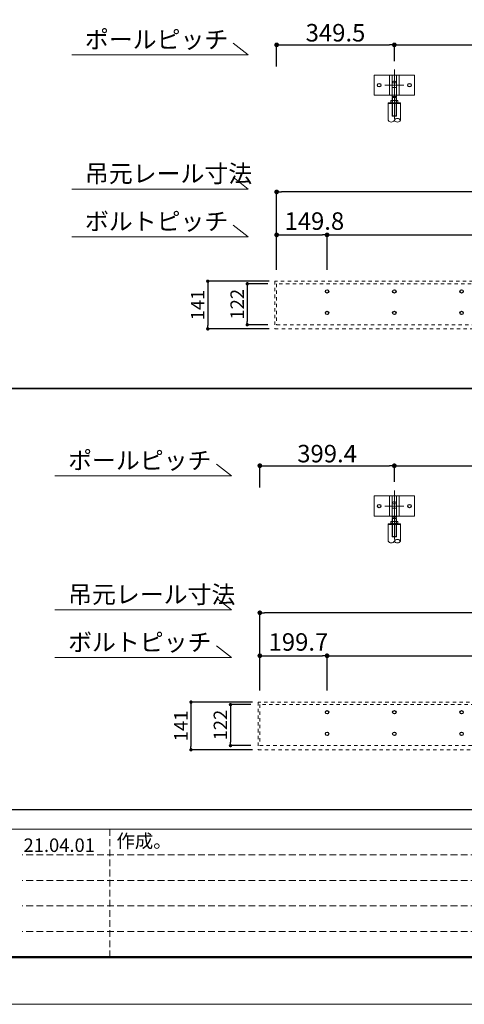
# Model space of a CAD drawing. Units: inches. Extents: x 0 to 8400, y 0 to 48919.
# Drawn here: x 2190 to 3511, y 6140 to 9064 of the extents above; entities that cross this region are included whole.
import ezdxf
from ezdxf.enums import TextEntityAlignment as Align

# ---------------------------------------------------------------- set-up
doc = ezdxf.new("R2010")
doc.units = ezdxf.units.IN
doc.header["$MEASUREMENT"] = 0
for name, pattern in [('CENTER2', [28.575, 19.05, -3.175, 3.175, -3.175]), ('DASHED', [3, 2, -1]), ('DASHED2', [2, 1, -1]), ('HIDDEN', [9.525, 6.35, -3.175])]:
    doc.linetypes.add(name, pattern=pattern)
doc.layers.get('DEFPOINTS').update_dxf_attribs({"lineweight": 9})
for name, color, linetype, lineweight in [('ボルト・ビス', 8, 'Continuous', 13), ('ポール', 7, 'Continuous', 13), ('吊元レール', 7, 'Continuous', 13), ('寸法線', 8, 'Continuous', 13), ('文字', 7, 'Continuous', 18), ('本体パネル', 7, 'Continuous', 13), ('枠', 7, 'Continuous', 20), ('ﾚｲﾔｰ4', 6, 'Continuous', 9)]:
    doc.layers.add(name, color=color, linetype=linetype, lineweight=lineweight)
doc.styles.add('スタイル4', font='simplex.shx', dxfattribs={"bigfont": 'extfont2.shx'})
doc.dimstyles.new('A-DS1-20', dxfattribs={"dimtxt": 52, "dimasz": 14, "dimexe": 0, "dimexo": 0, "dimgap": 10, "dimtad": 1, "dimdec": 1, "dimdsep": 46, "dimtxsty": 'スタイル4', "dimblk": 'DOT', "dimcen": 0.09, "dimclrd": 256, "dimclre": 256, "dimclrt": 256, "dimadec": 1, "dimazin": 0, "dimtfac": 1, "dimtdec": 1, "dimtofl": 0, "dimtmove": 2, "dimatfit": 2, "dimldrblk": 'DOT', "dimfxl": 0, "dimtolj": 1, "dimtzin": 0, "dimarcsym": 0})

# ---------------------------------------------------------------- blocks, each defined once
blk = doc.blocks.new('_Dot')
at = {"color": 0, "linetype": 'ByBlock', "lineweight": -2}
blk.add_line((-0.5, 0), (-1, 0), dxfattribs=at)
at = {"color": 0, "linetype": 'ByBlock', "lineweight": 0, "const_width": 0.5}
blk.add_lwpolyline([(-0.25, 0, 1), (0.25, 0, 1)], format="xyb", close=True, dxfattribs=at)
blk = doc.blocks.new('*D1725')
at = {"layer": 'DEFPOINTS', "color": 0, "linetype": 'Continuous', "ltscale": 3.5}
for p in [(4301.3, 8425.1), (3103.1, 8321.5), (4301.3, 8321.5)]:
    blk.add_point(p, dxfattribs=at)
at = {"layer": '寸法線', "linetype": 'Continuous', "lineweight": -2, "ltscale": 3.5}
for p, q in [((3103.1, 8321.5), (3103.1, 8425.1)), ((3117.1, 8425.1), (4287.3, 8425.1)), ((4301.3, 8321.5), (4301.3, 8425.1))]:
    blk.add_line(p, q, dxfattribs=at)
at = {"layer": '寸法線', "linetype": 'Continuous', "lineweight": -2, "ltscale": 3.5, "xscale": 14, "yscale": 14, "zscale": 14, "rotation": 180}
blk.add_blockref('_Dot', (3103.1, 8425.1), dxfattribs=at)
at = {"layer": '寸法線', "linetype": 'Continuous', "lineweight": -2, "ltscale": 3.5, "xscale": 14, "yscale": 14, "zscale": 14}
blk.add_blockref('_Dot', (4301.3, 8425.1), dxfattribs=at)
at = {"layer": '寸法線', "linetype": 'Continuous', "ltscale": 3.5, "insert": (3702.2, 8461.1), "char_height": 52, "attachment_point": 5, "style": 'スタイル4'}
blk.add_mtext('\\A1;1198.2', dxfattribs=at)
blk = doc.blocks.new('*D1727')
at = {"layer": 'DEFPOINTS', "color": 0, "linetype": 'Continuous', "ltscale": 3.5}
for p in [(2953.3, 8552.7), (2953.3, 8394.5), (4451.1, 8394.5)]:
    blk.add_point(p, dxfattribs=at)
at = {"layer": '寸法線', "linetype": 'Continuous', "lineweight": -2, "ltscale": 3.5}
for p, q in [((2953.3, 8394.5), (2953.3, 8552.7)), ((4437.1, 8552.7), (2967.3, 8552.7)), ((4451.1, 8394.5), (4451.1, 8552.7))]:
    blk.add_line(p, q, dxfattribs=at)
at = {"layer": '寸法線', "linetype": 'Continuous', "lineweight": -2, "ltscale": 3.5, "xscale": 14, "yscale": 14, "zscale": 14, "rotation": 180}
blk.add_blockref('_Dot', (2953.3, 8552.7), dxfattribs=at)
at = {"layer": '寸法線', "linetype": 'Continuous', "lineweight": -2, "ltscale": 3.5, "xscale": 14, "yscale": 14, "zscale": 14}
blk.add_blockref('_Dot', (4451.1, 8552.7), dxfattribs=at)
at = {"layer": '寸法線', "linetype": 'Continuous', "ltscale": 3.5, "insert": (3702.2, 8588.7), "char_height": 52, "attachment_point": 5, "style": 'スタイル4'}
blk.add_mtext('\\A1;1497.8', dxfattribs=at)
blk = doc.blocks.new('*D1728')
at = {"layer": 'DEFPOINTS', "color": 0, "linetype": 'Continuous', "ltscale": 3.5}
for p in [(3103.1, 8425.1), (2953.3, 8321.5), (3103.1, 8321.5)]:
    blk.add_point(p, dxfattribs=at)
at = {"layer": '寸法線', "linetype": 'Continuous', "lineweight": -2, "ltscale": 3.5}
for p, q in [((2953.3, 8321.5), (2953.3, 8425.1)), ((2967.3, 8425.1), (3089.1, 8425.1)), ((3103.1, 8321.5), (3103.1, 8425.1))]:
    blk.add_line(p, q, dxfattribs=at)
at = {"layer": '寸法線', "linetype": 'Continuous', "lineweight": -2, "ltscale": 3.5, "xscale": 14, "yscale": 14, "zscale": 14, "rotation": 180}
blk.add_blockref('_Dot', (2953.3, 8425.1), dxfattribs=at)
at = {"layer": '寸法線', "linetype": 'Continuous', "lineweight": -2, "ltscale": 3.5, "xscale": 14, "yscale": 14, "zscale": 14}
blk.add_blockref('_Dot', (3103.1, 8425.1), dxfattribs=at)
at = {"layer": '寸法線', "linetype": 'Continuous', "ltscale": 3.5, "insert": (3065.3, 8466.1), "char_height": 52, "attachment_point": 5, "style": 'スタイル4'}
blk.add_mtext('\\A1;149.8', dxfattribs=at)
blk = doc.blocks.new('*D1729')
at = {"layer": 'DEFPOINTS', "color": 0, "linetype": 'Continuous', "ltscale": 3.5}
for p in [(3302.8, 8989.5), (2953.3, 8899.8), (3302.8, 8916.2)]:
    blk.add_point(p, dxfattribs=at)
at = {"layer": '寸法線', "linetype": 'Continuous', "lineweight": -2, "ltscale": 3.5}
for p, q in [((2953.3, 8924.8), (2953.3, 8989.5)), ((2967.3, 8989.5), (3288.8, 8989.5)), ((3302.8, 8941.2), (3302.8, 8989.5))]:
    blk.add_line(p, q, dxfattribs=at)
at = {"layer": '寸法線', "linetype": 'Continuous', "lineweight": -2, "ltscale": 3.5, "xscale": 14, "yscale": 14, "zscale": 14, "rotation": 180}
blk.add_blockref('_Dot', (2953.3, 8989.5), dxfattribs=at)
at = {"layer": '寸法線', "linetype": 'Continuous', "lineweight": -2, "ltscale": 3.5, "xscale": 14, "yscale": 14, "zscale": 14}
blk.add_blockref('_Dot', (3302.8, 8989.5), dxfattribs=at)
at = {"layer": '寸法線', "linetype": 'Continuous', "ltscale": 3.5, "insert": (3128.1, 9025.5), "char_height": 52, "attachment_point": 5, "style": 'スタイル4'}
blk.add_mtext('\\A1;349.5', dxfattribs=at)
blk = doc.blocks.new('*D1730')
at = {"layer": 'DEFPOINTS', "color": 0, "linetype": 'Continuous', "ltscale": 3.5}
for p in [(4101.6, 8989.5), (3302.8, 8916.2), (4101.6, 8916.2)]:
    blk.add_point(p, dxfattribs=at)
at = {"layer": '寸法線', "linetype": 'Continuous', "lineweight": -2, "ltscale": 3.5}
for p, q in [((3302.8, 8941.2), (3302.8, 8989.5)), ((3316.8, 8989.5), (4087.6, 8989.5)), ((4101.6, 8941.2), (4101.6, 8989.5))]:
    blk.add_line(p, q, dxfattribs=at)
at = {"layer": '寸法線', "linetype": 'Continuous', "lineweight": -2, "ltscale": 3.5, "xscale": 14, "yscale": 14, "zscale": 14, "rotation": 180}
blk.add_blockref('_Dot', (3302.8, 8989.5), dxfattribs=at)
at = {"layer": '寸法線', "linetype": 'Continuous', "lineweight": -2, "ltscale": 3.5, "xscale": 14, "yscale": 14, "zscale": 14}
blk.add_blockref('_Dot', (4101.6, 8989.5), dxfattribs=at)
at = {"layer": '寸法線', "linetype": 'Continuous', "ltscale": 3.5, "insert": (3702.2, 9025.5), "char_height": 52, "attachment_point": 5, "style": 'スタイル4'}
blk.add_mtext('\\A1;798.8', dxfattribs=at)
blk = doc.blocks.new('*D1734')
at = {"layer": 'DEFPOINTS', "color": 0, "linetype": 'Continuous', "ltscale": 3.5}
for p in [(2927, 8280), (2866.2, 8158.3), (2927, 8158.3)]:
    blk.add_point(p, dxfattribs=at)
at = {"layer": '寸法線', "linetype": 'Continuous', "lineweight": -2, "ltscale": 3.5}
for p, q in [((2927, 8280), (2866.2, 8280)), ((2866.2, 8270), (2866.2, 8168.3)), ((2927, 8158.3), (2866.2, 8158.3))]:
    blk.add_line(p, q, dxfattribs=at)
at = {"layer": '寸法線', "linetype": 'Continuous', "lineweight": -2, "ltscale": 3.5, "xscale": 10, "yscale": 10, "zscale": 10}
for p, rotation in [((2866.2, 8280), 90), ((2866.2, 8158.3), 270)]:
    blk.add_blockref('_Dot', p, dxfattribs=dict(at, rotation=rotation))
at = {"layer": '寸法線', "linetype": 'Continuous', "ltscale": 3.5, "insert": (2836.2, 8219.2), "char_height": 40, "attachment_point": 5, "rotation": 90, "style": 'スタイル4'}
blk.add_mtext('\\A1;122', dxfattribs=at)
blk = doc.blocks.new('*D1735')
at = {"layer": 'DEFPOINTS', "color": 0, "linetype": 'Continuous', "ltscale": 3.5}
for p in [(2931.6, 8287.6), (2748.9, 8146), (2931.6, 8146)]:
    blk.add_point(p, dxfattribs=at)
at = {"layer": '寸法線', "linetype": 'Continuous', "lineweight": -2, "ltscale": 3.5}
for p, q in [((2931.6, 8287.6), (2748.9, 8287.6)), ((2748.9, 8277.6), (2748.9, 8156)), ((2931.6, 8146), (2748.9, 8146))]:
    blk.add_line(p, q, dxfattribs=at)
at = {"layer": '寸法線', "linetype": 'Continuous', "lineweight": -2, "ltscale": 3.5, "xscale": 10, "yscale": 10, "zscale": 10}
for p, rotation in [((2748.9, 8287.6), 90), ((2748.9, 8146), 270)]:
    blk.add_blockref('_Dot', p, dxfattribs=dict(at, rotation=rotation))
at = {"layer": '寸法線', "linetype": 'Continuous', "ltscale": 3.5, "insert": (2718.9, 8216.8), "char_height": 40, "attachment_point": 5, "rotation": 90, "style": 'スタイル4'}
blk.add_mtext('\\A1;141', dxfattribs=at)
blk = doc.blocks.new('*D1737')
at = {"layer": 'DEFPOINTS', "color": 0, "linetype": 'Continuous', "ltscale": 3.5}
for p in [(4301.3, 7175.1), (3103.1, 7071.5), (4301.3, 7071.5)]:
    blk.add_point(p, dxfattribs=at)
at = {"layer": '寸法線', "linetype": 'Continuous', "lineweight": -2, "ltscale": 3.5}
for p, q in [((3103.1, 7071.5), (3103.1, 7175.1)), ((3117.1, 7175.1), (4287.3, 7175.1)), ((4301.3, 7071.5), (4301.3, 7175.1))]:
    blk.add_line(p, q, dxfattribs=at)
at = {"layer": '寸法線', "linetype": 'Continuous', "lineweight": -2, "ltscale": 3.5, "xscale": 14, "yscale": 14, "zscale": 14, "rotation": 180}
blk.add_blockref('_Dot', (3103.1, 7175.1), dxfattribs=at)
at = {"layer": '寸法線', "linetype": 'Continuous', "lineweight": -2, "ltscale": 3.5, "xscale": 14, "yscale": 14, "zscale": 14}
blk.add_blockref('_Dot', (4301.3, 7175.1), dxfattribs=at)
at = {"layer": '寸法線', "linetype": 'Continuous', "ltscale": 3.5, "insert": (3702.2, 7211.1), "char_height": 52, "attachment_point": 5, "style": 'スタイル4'}
blk.add_mtext('\\A1;1198.2', dxfattribs=at)
blk = doc.blocks.new('*D1739')
at = {"layer": 'DEFPOINTS', "color": 0, "linetype": 'Continuous', "ltscale": 3.5}
for p in [(2903.4, 7302.7), (2903.4, 7144.5), (4501, 7144.5)]:
    blk.add_point(p, dxfattribs=at)
at = {"layer": '寸法線', "linetype": 'Continuous', "lineweight": -2, "ltscale": 3.5}
for p, q in [((2903.4, 7144.5), (2903.4, 7302.7)), ((4487, 7302.7), (2917.4, 7302.7)), ((4501, 7144.5), (4501, 7302.7))]:
    blk.add_line(p, q, dxfattribs=at)
at = {"layer": '寸法線', "linetype": 'Continuous', "lineweight": -2, "ltscale": 3.5, "xscale": 14, "yscale": 14, "zscale": 14, "rotation": 180}
blk.add_blockref('_Dot', (2903.4, 7302.7), dxfattribs=at)
at = {"layer": '寸法線', "linetype": 'Continuous', "lineweight": -2, "ltscale": 3.5, "xscale": 14, "yscale": 14, "zscale": 14}
blk.add_blockref('_Dot', (4501, 7302.7), dxfattribs=at)
at = {"layer": '寸法線', "linetype": 'Continuous', "ltscale": 3.5, "insert": (3702.2, 7338.7), "char_height": 52, "attachment_point": 5, "style": 'スタイル4'}
blk.add_mtext('\\A1;1597.6', dxfattribs=at)
blk = doc.blocks.new('*D1740')
at = {"layer": 'DEFPOINTS', "color": 0, "linetype": 'Continuous', "ltscale": 3.5}
for p in [(3103.1, 7175.1), (2903.4, 7071.5), (3103.1, 7071.5)]:
    blk.add_point(p, dxfattribs=at)
at = {"layer": '寸法線', "linetype": 'Continuous', "lineweight": -2, "ltscale": 3.5}
for p, q in [((2903.4, 7071.5), (2903.4, 7175.1)), ((2917.4, 7175.1), (3089.1, 7175.1)), ((3103.1, 7071.5), (3103.1, 7175.1))]:
    blk.add_line(p, q, dxfattribs=at)
at = {"layer": '寸法線', "linetype": 'Continuous', "lineweight": -2, "ltscale": 3.5, "xscale": 14, "yscale": 14, "zscale": 14, "rotation": 180}
blk.add_blockref('_Dot', (2903.4, 7175.1), dxfattribs=at)
at = {"layer": '寸法線', "linetype": 'Continuous', "lineweight": -2, "ltscale": 3.5, "xscale": 14, "yscale": 14, "zscale": 14}
blk.add_blockref('_Dot', (3103.1, 7175.1), dxfattribs=at)
at = {"layer": '寸法線', "linetype": 'Continuous', "ltscale": 3.5, "insert": (3018, 7216.1), "char_height": 52, "attachment_point": 5, "style": 'スタイル4'}
blk.add_mtext('\\A1;199.7', dxfattribs=at)
blk = doc.blocks.new('*D1741')
at = {"layer": 'DEFPOINTS', "color": 0, "linetype": 'Continuous', "ltscale": 3.5}
for p in [(3302.8, 7739.5), (3302.8, 7666.2), (2903.4, 7649.8)]:
    blk.add_point(p, dxfattribs=at)
at = {"layer": '寸法線', "linetype": 'Continuous', "lineweight": -2, "ltscale": 3.5}
for p, q in [((2903.4, 7674.8), (2903.4, 7739.5)), ((2917.4, 7739.5), (3288.8, 7739.5)), ((3302.8, 7691.2), (3302.8, 7739.5))]:
    blk.add_line(p, q, dxfattribs=at)
at = {"layer": '寸法線', "linetype": 'Continuous', "lineweight": -2, "ltscale": 3.5, "xscale": 14, "yscale": 14, "zscale": 14, "rotation": 180}
blk.add_blockref('_Dot', (2903.4, 7739.5), dxfattribs=at)
at = {"layer": '寸法線', "linetype": 'Continuous', "lineweight": -2, "ltscale": 3.5, "xscale": 14, "yscale": 14, "zscale": 14}
blk.add_blockref('_Dot', (3302.8, 7739.5), dxfattribs=at)
at = {"layer": '寸法線', "linetype": 'Continuous', "ltscale": 3.5, "insert": (3103.1, 7775.5), "char_height": 52, "attachment_point": 5, "style": 'スタイル4'}
blk.add_mtext('\\A1;399.4', dxfattribs=at)
blk = doc.blocks.new('*D1742')
at = {"layer": 'DEFPOINTS', "color": 0, "linetype": 'Continuous', "ltscale": 3.5}
for p in [(4101.6, 7739.5), (3302.8, 7666.2), (4101.6, 7666.2)]:
    blk.add_point(p, dxfattribs=at)
at = {"layer": '寸法線', "linetype": 'Continuous', "lineweight": -2, "ltscale": 3.5}
for p, q in [((3302.8, 7691.2), (3302.8, 7739.5)), ((3316.8, 7739.5), (4087.6, 7739.5)), ((4101.6, 7691.2), (4101.6, 7739.5))]:
    blk.add_line(p, q, dxfattribs=at)
at = {"layer": '寸法線', "linetype": 'Continuous', "lineweight": -2, "ltscale": 3.5, "xscale": 14, "yscale": 14, "zscale": 14, "rotation": 180}
blk.add_blockref('_Dot', (3302.8, 7739.5), dxfattribs=at)
at = {"layer": '寸法線', "linetype": 'Continuous', "lineweight": -2, "ltscale": 3.5, "xscale": 14, "yscale": 14, "zscale": 14}
blk.add_blockref('_Dot', (4101.6, 7739.5), dxfattribs=at)
at = {"layer": '寸法線', "linetype": 'Continuous', "ltscale": 3.5, "insert": (3702.2, 7775.5), "char_height": 52, "attachment_point": 5, "style": 'スタイル4'}
blk.add_mtext('\\A1;798.8', dxfattribs=at)
blk = doc.blocks.new('*D1746')
at = {"layer": 'DEFPOINTS', "color": 0, "linetype": 'Continuous', "ltscale": 3.5}
for p in [(2877.1, 7030), (2816.3, 6908.3), (2877.1, 6908.3)]:
    blk.add_point(p, dxfattribs=at)
at = {"layer": '寸法線', "linetype": 'Continuous', "lineweight": -2, "ltscale": 3.5}
for p, q in [((2877.1, 7030), (2816.3, 7030)), ((2816.3, 7020), (2816.3, 6918.3)), ((2877.1, 6908.3), (2816.3, 6908.3))]:
    blk.add_line(p, q, dxfattribs=at)
at = {"layer": '寸法線', "linetype": 'Continuous', "lineweight": -2, "ltscale": 3.5, "xscale": 10, "yscale": 10, "zscale": 10}
for p, rotation in [((2816.3, 7030), 90), ((2816.3, 6908.3), 270)]:
    blk.add_blockref('_Dot', p, dxfattribs=dict(at, rotation=rotation))
at = {"layer": '寸法線', "linetype": 'Continuous', "ltscale": 3.5, "insert": (2786.3, 6969.2), "char_height": 40, "attachment_point": 5, "rotation": 90, "style": 'スタイル4'}
blk.add_mtext('\\A1;122', dxfattribs=at)
blk = doc.blocks.new('*D1747')
at = {"layer": 'DEFPOINTS', "color": 0, "linetype": 'Continuous', "ltscale": 3.5}
for p in [(2881.7, 7037.6), (2699, 6896), (2881.7, 6896)]:
    blk.add_point(p, dxfattribs=at)
at = {"layer": '寸法線', "linetype": 'Continuous', "lineweight": -2, "ltscale": 3.5}
for p, q in [((2881.7, 7037.6), (2699, 7037.6)), ((2699, 7027.6), (2699, 6906)), ((2881.7, 6896), (2699, 6896))]:
    blk.add_line(p, q, dxfattribs=at)
at = {"layer": '寸法線', "linetype": 'Continuous', "lineweight": -2, "ltscale": 3.5, "xscale": 10, "yscale": 10, "zscale": 10}
for p, rotation in [((2699, 7037.6), 90), ((2699, 6896), 270)]:
    blk.add_blockref('_Dot', p, dxfattribs=dict(at, rotation=rotation))
at = {"layer": '寸法線', "linetype": 'Continuous', "ltscale": 3.5, "insert": (2669, 6966.8), "char_height": 40, "attachment_point": 5, "rotation": 90, "style": 'スタイル4'}
blk.add_mtext('\\A1;141', dxfattribs=at)

msp = doc.modelspace()

# ---------------------------------------------------------------- linework, layer by layer
at = {"layer": 'DEFPOINTS', "color": 1}
msp.add_lwpolyline([(0, 6139.91), (8400, 6139.91), (8400, 12079.91), (0, 12079.91)], close=True, dxfattribs=at)
at = {"layer": 'ボルト・ビス', "color": 90, "lineweight": 30}
for centre in [(3257.81, 8869.83), (3347.81, 8869.83), (3103.11, 8257.23), (3302.81, 8257.23), (3502.51, 8257.23), (3103.11, 8193.23), (3302.81, 8193.23), (3502.51, 8193.23), (3257.81, 7619.83), (3347.81, 7619.83), (3103.11, 7007.23), (3302.81, 7007.23), (3502.51, 7007.23), (3103.11, 6943.23), (3302.81, 6943.23), (3502.51, 6943.23)]:
    msp.add_circle(centre, 5, dxfattribs=at)
at = {"layer": 'ポール'}
for p, q in [((3242.81, 8899.83), (3242.81, 8839.83)), ((3362.81, 8899.83), (3242.81, 8899.83)), ((3288.06, 8899.83), (3288.06, 8839.83)), ((3296.06, 8899.83), (3296.06, 8839.83)), ((3309.56, 8899.83), (3309.56, 8839.83)), ((3317.56, 8899.83), (3317.56, 8839.83)), ((3362.81, 8899.83), (3362.81, 8839.83)), ((3362.81, 8839.83), (3242.81, 8839.83)), ((3242.81, 7649.83), (3242.81, 7589.83)), ((3362.81, 7649.83), (3242.81, 7649.83)), ((3288.06, 7649.83), (3288.06, 7589.83)), ((3296.06, 7649.83), (3296.06, 7589.83)), ((3309.56, 7649.83), (3309.56, 7589.83)), ((3317.56, 7649.83), (3317.56, 7589.83)), ((3362.81, 7649.83), (3362.81, 7589.83)), ((3362.81, 7589.83), (3242.81, 7589.83))]:
    msp.add_line(p, q, dxfattribs=at)
at = {"layer": 'ポール', "color": 250, "lineweight": 0}
for p, q in [((3292.94, 8869.83), (3312.68, 8869.83)), ((3292.94, 7619.83), (3312.68, 7619.83))]:
    msp.add_line(p, q, dxfattribs=at)
at = {"layer": 'ポール', "color": 8, "linetype": 'Continuous'}
for p, q in [((3296.31, 8878.83), (3296.31, 8860.29)), ((3300.81, 8881.83), (3304.81, 8881.83)), ((3309.31, 8878.83), (3309.31, 8860.31)), ((3296.61, 8859.83), (3296.61, 8836.33)), ((3296.61, 8836.33), (3309.01, 8836.33)), ((3296.61, 8836.33), (3297.23, 8832.83)), ((3297.23, 8832.83), (3296.81, 8832.42)), ((3296.81, 8832.42), (3296.81, 8778.83)), ((3297.23, 8832.83), (3308.39, 8832.83)), ((3297.81, 8832.83), (3297.81, 8777.83)), ((3307.81, 8832.83), (3307.81, 8777.83)), ((3309.01, 8836.33), (3308.39, 8832.83)), ((3308.39, 8832.83), (3308.81, 8832.42)), ((3308.81, 8832.42), (3308.81, 8778.83)), ((3309.01, 8859.83), (3309.01, 8836.33)), ((3296.81, 8778.83), (3308.81, 8778.83)), ((3297.81, 8777.83), (3296.81, 8778.83)), ((3297.81, 8777.83), (3307.81, 8777.83)), ((3307.81, 8777.83), (3308.81, 8778.83)), ((3296.31, 7628.83), (3296.31, 7610.29)), ((3296.61, 7609.83), (3296.61, 7586.33)), ((3300.81, 7631.83), (3304.81, 7631.83)), ((3309.01, 7609.83), (3309.01, 7586.33)), ((3309.31, 7628.83), (3309.31, 7610.31)), ((3296.61, 7586.33), (3309.01, 7586.33)), ((3296.61, 7586.33), (3297.23, 7582.83)), ((3297.23, 7582.83), (3296.81, 7582.42)), ((3296.81, 7582.42), (3296.81, 7528.83)), ((3297.23, 7582.83), (3308.39, 7582.83)), ((3297.81, 7582.83), (3297.81, 7527.83)), ((3307.81, 7582.83), (3307.81, 7527.83)), ((3309.01, 7586.33), (3308.39, 7582.83)), ((3308.39, 7582.83), (3308.81, 7582.42)), ((3308.81, 7582.42), (3308.81, 7528.83)), ((3296.81, 7528.83), (3308.81, 7528.83)), ((3297.81, 7527.83), (3296.81, 7528.83)), ((3297.81, 7527.83), (3307.81, 7527.83)), ((3307.81, 7527.83), (3308.81, 7528.83))]:
    msp.add_line(p, q, dxfattribs=at)
at = {"layer": 'ポール', "color": 3, "linetype": 'HIDDEN', "ltscale": 0.25}
for p, q in [((3296.31, 8876.33), (3309.31, 8876.33)), ((3296.31, 8863.33), (3309.31, 8863.33)), ((3296.31, 7626.33), (3309.31, 7626.33)), ((3296.31, 7613.33), (3309.31, 7613.33))]:
    msp.add_line(p, q, dxfattribs=at)
at = {"layer": 'ポール', "color": 7, "linetype": 'Continuous', "lineweight": 13}
for p, q in [((3284.31, 8817.18), (3284.31, 8765.52)), ((3284.31, 8817.18), (3321.31, 8817.18)), ((3284.31, 8815.18), (3321.31, 8815.18)), ((3292.06, 8823.19), (3293.77, 8824.18)), ((3292.06, 8823.19), (3292.06, 8818.17)), ((3292.06, 8818.17), (3293.77, 8817.18)), ((3311.84, 8824.18), (3293.77, 8824.18)), ((3311.84, 8817.18), (3293.77, 8817.18)), ((3297.43, 8823.19), (3297.43, 8818.17)), ((3308.18, 8823.19), (3308.18, 8818.17)), ((3313.56, 8823.19), (3311.84, 8824.18)), ((3313.56, 8818.17), (3311.84, 8817.18)), ((3313.56, 8823.19), (3313.56, 8818.17)), ((3321.31, 8765.52), (3321.31, 8817.18)), ((3292.06, 7573.19), (3293.77, 7574.18)), ((3311.84, 7574.18), (3293.77, 7574.18)), ((3313.56, 7573.19), (3311.84, 7574.18)), ((3284.31, 7567.18), (3284.31, 7515.52)), ((3284.31, 7567.18), (3321.31, 7567.18)), ((3284.31, 7565.18), (3321.31, 7565.18)), ((3292.06, 7573.19), (3292.06, 7568.17)), ((3292.06, 7568.17), (3293.77, 7567.18)), ((3311.84, 7567.18), (3293.77, 7567.18)), ((3297.43, 7573.19), (3297.43, 7568.17)), ((3308.18, 7573.19), (3308.18, 7568.17)), ((3313.56, 7568.17), (3311.84, 7567.18)), ((3313.56, 7573.19), (3313.56, 7568.17)), ((3321.31, 7515.52), (3321.31, 7567.18))]:
    msp.add_line(p, q, dxfattribs=at)
at = {"layer": 'ポール', "color": 8, "linetype": 'Continuous'}
for centre, radius, start, end in [((3300.57, 8877.31), 4.52, 86.98687, 160.39327), ((3305.05, 8877.31), 4.52, 19.60673, 93.01313), ((3296.82, 8860.3), 0.509, 178.73741, 245.79831), ((3308.8, 8860.3), 0.509, 294.20169, 1.26259), ((3300.57, 7627.31), 4.52, 86.98687, 160.39327), ((3296.82, 7610.3), 0.509, 178.73741, 245.79831), ((3305.05, 7627.31), 4.52, 19.60673, 93.01313), ((3308.8, 7610.3), 0.509, 294.20169, 1.26259)]:
    msp.add_arc(centre, radius, start, end, dxfattribs=at)
at = {"layer": 'ポール', "color": 7, "linetype": 'Continuous', "lineweight": 13}
for centre, radius, start, end in [((3294.75, 8818.54), 5.37, 59.99067, 120.0202), ((3294.75, 8822.82), 5.37, 239.9798, 300.00933), ((3302.81, 8806.67), 17.37, 71.971, 108.029), ((3302.81, 8834.68), 17.37, 251.971, 288.029), ((3310.87, 8818.54), 5.37, 59.9798, 120.00933), ((3310.87, 8822.82), 5.37, 239.99067, 300.0202), ((3293.56, 8770.98), 10.74, 210.52608, 329.47392), ((3312.06, 8760.07), 10.74, 30.52608, 149.47392), ((3312.06, 8770.98), 10.74, 210.52608, 329.47392), ((3302.81, 7556.67), 17.37, 71.971, 108.029), ((3294.75, 7568.54), 5.37, 59.99067, 120.0202), ((3294.75, 7572.82), 5.37, 239.9798, 300.00933), ((3302.81, 7584.68), 17.37, 251.971, 288.029), ((3310.87, 7568.54), 5.37, 59.9798, 120.00933), ((3310.87, 7572.82), 5.37, 239.99067, 300.0202), ((3312.06, 7510.07), 10.74, 30.52608, 149.47392), ((3293.56, 7520.98), 10.74, 210.52608, 329.47392), ((3312.06, 7520.98), 10.74, 210.52608, 329.47392)]:
    msp.add_arc(centre, radius, start, end, dxfattribs=at)
at = {"layer": '吊元レール', "linetype": 'DASHED2', "ltscale": 10}
for points in [[(2953.33, 8158.32), (4451.08, 8158.32), (4451.08, 8280.01), (2953.33, 8280.01)], [(2903.41, 6908.32), (4501.01, 6908.32), (4501.01, 7030.01), (2903.41, 7030.01)]]:
    msp.add_lwpolyline(points, close=True, dxfattribs=at)
at = {"layer": '文字', "ltscale": 5}
for p, q in [((2868.83, 8959.52), (2824.25, 8994.37)), ((2868.83, 8959.52), (2345.03, 8959.52)), ((2868.83, 8561.28), (2824.25, 8596.13)), ((2868.83, 8561.28), (2345.03, 8561.28)), ((2868.83, 8419.52), (2824.25, 8454.37)), ((2868.83, 8419.52), (2345.03, 8419.52)), ((2818.9, 7709.52), (2774.32, 7744.37)), ((2818.9, 7709.52), (2295.11, 7709.52)), ((2818.9, 7311.28), (2774.32, 7346.13)), ((2818.9, 7311.28), (2295.11, 7311.28)), ((2818.9, 7169.52), (2774.32, 7204.37)), ((2818.9, 7169.52), (2295.11, 7169.52))]:
    msp.add_line(p, q, dxfattribs=at)
at = {"layer": '本体パネル', "color": 6, "linetype": 'DASHED2', "ltscale": 10}
for points in [[(2948.33, 8146.02), (4456.08, 8146.02), (4456.08, 8287.64), (2948.33, 8287.64)], [(2898.41, 6896.02), (4506.01, 6896.02), (4506.01, 7037.64), (2898.41, 7037.64)]]:
    msp.add_lwpolyline(points, close=True, dxfattribs=at)
at = {"layer": '枠'}
msp.add_line((300, 6659.91), (8260, 6659.91), dxfattribs=at)
at = {"layer": '枠', "linetype": 'DASHED', "lineweight": 9, "ltscale": 10}
for p, q in [((2457.78, 6659.91), (2457.78, 6279.91)), ((5380, 6583.91), (2197.78, 6583.91)), ((5380, 6507.91), (2197.78, 6507.91)), ((5380, 6431.91), (2197.78, 6431.91)), ((5380, 6355.91), (2197.78, 6355.91))]:
    msp.add_line(p, q, dxfattribs=at)
at = {"layer": '枠', "lineweight": 50}
msp.add_lwpolyline([(300, 6279.91), (8260, 6279.91), (8260, 11939.91), (300, 11939.91)], close=True, dxfattribs=at)
at = {"layer": '枠', "lineweight": 30}
for points in [[(404.5, 9218.91), (404.5, 7968.91), (6030.5, 7968.91), (6030.5, 9218.91), (404.5, 9218.91)], [(404.5, 7968.91), (404.5, 6718.91), (6030.5, 6718.91), (6030.5, 7968.91), (404.5, 7968.91)]]:
    msp.add_lwpolyline(points, dxfattribs=at)
at = {"layer": 'ﾚｲﾔｰ4', "linetype": 'CENTER2', "lineweight": 0, "ltscale": 10}
for p, q in [((3302.81, 8916.2), (3302.81, 8770.24)), ((3302.81, 7666.2), (3302.81, 7520.24))]:
    msp.add_line(p, q, dxfattribs=at)
at = {"layer": 'ﾚｲﾔｰ4', "linetype": 'CENTER2', "lineweight": 9, "ltscale": 10}
for p, q in [((3274.42, 8869.83), (3331.19, 8869.83)), ((3274.42, 7619.83), (3331.19, 7619.83))]:
    msp.add_line(p, q, dxfattribs=at)

# ---------------------------------------------------------------- texts
at = {"layer": '文字', "ltscale": 5, "style": 'スタイル4'}
for s, p in [('ポールピッチ', (2384.06, 8979.34)), ('吊元レール寸法', (2384.06, 8581.1)), ('ボルトピッチ', (2384.06, 8439.34)), ('ポールピッチ', (2334.13, 7729.34)), ('吊元レール寸法', (2334.13, 7331.1)), ('ボルトピッチ', (2334.13, 7189.34))]:
    msp.add_text(s, height=52, dxfattribs=at).set_placement(p)
at = {"layer": '枠', "lineweight": 13, "style": 'スタイル4'}
msp.add_text('作成。', height=40, dxfattribs=at).set_placement((2477.78, 6592.46), align=Align.BOTTOM_LEFT)
msp.add_text('21.04.01', height=40, dxfattribs=at).set_placement((2307.78, 6612.46), align=Align.MIDDLE_CENTER)

# ---------------------------------------------------------------- dimensions: what is measured, and where the dimension line sits
at = {"layer": '寸法線', "linetype": 'Continuous', "ltscale": 3.5}
for base, p1, p2, picture, middle in [((3302.81, 8989.47), (2953.33, 8899.83), (3302.81, 8916.2), '*D1729', (3128.07, 9025.47)), ((4101.61, 8989.47), (3302.81, 8916.2), (4101.61, 8916.2), '*D1730', (3702.21, 9025.47)), ((3302.81, 7739.47), (2903.41, 7649.83), (3302.81, 7666.2), '*D1741', (3103.11, 7775.47)), ((4101.61, 7739.47), (3302.81, 7666.2), (4101.61, 7666.2), '*D1742', (3702.21, 7775.47))]:
    dim = msp.add_linear_dim(base=base, p1=p1, p2=p2, dimstyle='A-DS1-20', override={"dimexo": 25}, dxfattribs=at)
    dim.commit()
    dim.dimension.update_dxf_attribs({"geometry": picture, "text_midpoint": middle})
for base, p1, p2, picture, middle in [((2953.333125, 8552.74854605), (4451.083125, 8394.45645124), (2953.333125, 8394.45645124), '*D1727', (3702.208125, 8588.74854605)), ((2903.41, 7302.75), (4501.01, 7144.46), (2903.41, 7144.46), '*D1739', (3702.21, 7338.75))]:
    dim = msp.add_linear_dim(base=base, p1=p1, p2=p2, angle=180, dimstyle='A-DS1-20', dxfattribs=at)
    dim.commit()
    dim.dimension.update_dxf_attribs({"geometry": picture, "text_midpoint": middle})
for base, p1, p2, picture, middle in [((3103.11, 8425.05), (2953.33, 8321.46), (3103.11, 8321.46), '*D1728', (3065.33, 8466.05)), ((3103.11, 7175.05), (2903.41, 7071.46), (3103.11, 7071.46), '*D1740', (3018, 7216.05))]:
    dim = msp.add_linear_dim(base=base, p1=p1, p2=p2, dimstyle='A-DS1-20', dxfattribs=at)
    dim.commit()
    dim.dimension.update_dxf_attribs({"geometry": picture, "text_midpoint": middle, "dimtype": 160})
for base, p1, p2, picture, middle in [((4301.31, 8425.05), (3103.11, 8321.46), (4301.31, 8321.46), '*D1725', (3702.21, 8461.05)), ((4301.31, 7175.05), (3103.11, 7071.46), (4301.31, 7071.46), '*D1737', (3702.21, 7211.05))]:
    dim = msp.add_linear_dim(base=base, p1=p1, p2=p2, dimstyle='A-DS1-20', dxfattribs=at)
    dim.commit()
    dim.dimension.update_dxf_attribs({"geometry": picture, "text_midpoint": middle})
for base, p1, p2, picture, middle in [((2748.91, 8146.02), (2931.59, 8287.64), (2931.59, 8146.02), '*D1735', (2718.91, 8216.83)), ((2698.99, 6896.02), (2881.66, 7037.64), (2881.66, 6896.02), '*D1747', (2668.99, 6966.83))]:
    dim = msp.add_linear_dim(base=base, p1=p1, p2=p2, angle=90, text='141', dimstyle='A-DS1-20', override={"dimtxt": 40, "dimasz": 10, "dimdec": 0}, dxfattribs=at)
    dim.commit()
    dim.dimension.update_dxf_attribs({"geometry": picture, "text_midpoint": middle})
for base, p1, p2, picture, middle in [((2866.22, 8158.32), (2927.04, 8280.01), (2927.04, 8158.32), '*D1734', (2836.22, 8219.17)), ((2816.29, 6908.32), (2877.11, 7030.01), (2877.11, 6908.32), '*D1746', (2786.29, 6969.17))]:
    dim = msp.add_linear_dim(base=base, p1=p1, p2=p2, angle=90, dimstyle='A-DS1-20', override={"dimtxt": 40, "dimasz": 10, "dimdec": 0}, dxfattribs=at)
    dim.commit()
    dim.dimension.update_dxf_attribs({"geometry": picture, "text_midpoint": middle})

doc.saveas('drawing.dxf')
